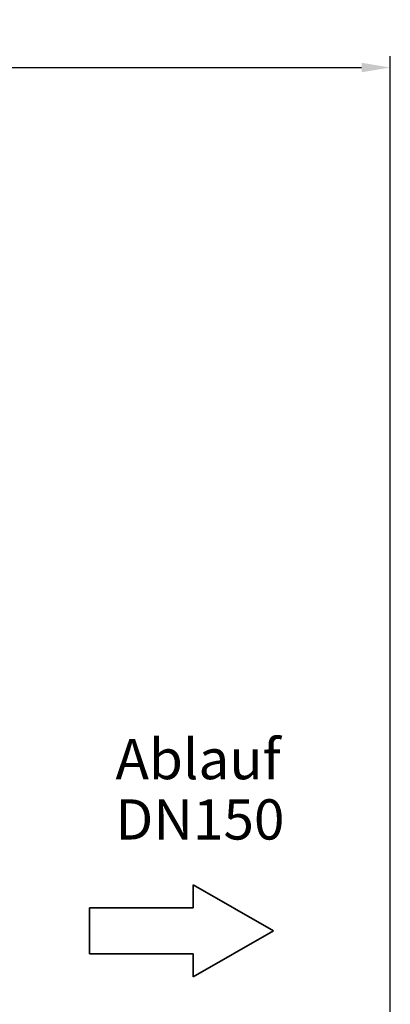
# Model space of a CAD drawing. Units: millimetres. Extents: x -71 to 3604, y 25 to 4799.
# Drawn here: x 2296 to 2619, y 3942 to 4799 of the extents above; entities that cross this region are included whole.
import ezdxf

# ---------------------------------------------------------------- set-up
doc = ezdxf.new("R2010")
doc.units = ezdxf.units.MM
doc.header["$LTSCALE"] = 20
doc.layers.add('AM_5', color=3, linetype='Continuous', lineweight=25)
doc.layers.add('AM_6', color=2, linetype='Continuous', lineweight=35)
doc.styles.get("Standard").update_dxf_attribs({"font": 'ISOCP.SHX'})
doc.dimstyles.new('GEN-ISO$0', dxfattribs={"dimscale": 10, "dimtxt": 3.5, "dimasz": 2.5, "dimexe": 1, "dimexo": 1, "dimgap": 0.6, "dimtad": 1, "dimdsep": 46, "dimtxsty": 'STANDARD', "dimcen": 0, "dimclrd": 3, "dimclre": 3, "dimclrt": 2, "dimadec": 0, "dimazin": 0, "dimtp": 0.1, "dimtm": 0.1, "dimtfac": 0.71, "dimtmove": 0, "dimatfit": 3, "dimfxl": 1, "dimtzin": 0, "dimarcsym": 0})

# ---------------------------------------------------------------- blocks, each defined once
blk = doc.blocks.new('*D8')
at = {"layer": 'AM_5', "color": 3, "lineweight": -2, "transparency": 16777216}
for p, q in [((140.9, 4516), (140.9, 4767.72)), ((2618.53, 3375.89), (2618.53, 4767.72)), ((165.9, 4757.72), (2593.53, 4757.72))]:
    blk.add_line(p, q, dxfattribs=at)
at = {"layer": 'AM_5', "color": 3, "transparency": 16777216}
for points in [[(165.9, 4761.89), (165.9, 4753.56), (140.9, 4757.72)], [(2593.53, 4761.89), (2593.53, 4753.56), (2618.53, 4757.72)]]:
    blk.add_solid(points, dxfattribs=at)
at = {"layer": 'DEFPOINTS', "color": 0, "transparency": 16777216}
for p in [(2618.53, 4757.72), (140.9, 4506), (2618.53, 3365.89)]:
    blk.add_point(p, dxfattribs=at)
at = {"layer": 'AM_5', "color": 2, "transparency": 16777216, "insert": (1450.28, 4798.73), "char_height": 35, "attachment_point": 2}
blk.add_mtext('2478', dxfattribs=at)
blk = doc.blocks.new('SYMBOL_5_BL1', base_point=(337.046, 483.512))
at = {"color": 7, "linetype": 'Continuous'}
for p, q in [((345.046, 483.512), (338.046, 487.512)), ((338.046, 487.512), (338.046, 485.512)), ((329.046, 485.512), (329.046, 481.512)), ((338.046, 485.512), (329.046, 485.512)), ((338.046, 479.512), (345.046, 483.512)), ((329.046, 481.512), (338.046, 481.512)), ((338.046, 479.512), (338.046, 481.512))]:
    blk.add_line(p, q, dxfattribs=at)

msp = doc.modelspace()

# ---------------------------------------------------------------- block references
at = {"layer": 'AM_6', "xscale": 10, "yscale": 10, "zscale": 10}
msp.add_blockref('SYMBOL_5_BL1', (2437.08, 4006.38), dxfattribs=at)

# ---------------------------------------------------------------- texts
at = {"layer": 'AM_6', "insert": (2379.61, 4173.29), "char_height": 35, "width": 146.6667, "attachment_point": 1, "line_spacing_factor": 0.9}
msp.add_mtext('Ablauf\\PDN150', dxfattribs=at)

# ---------------------------------------------------------------- dimensions: what is measured, and where the dimension line sits
at = {"layer": 'AM_5'}
dim = msp.add_linear_dim(base=(2618.53, 4757.72), p1=(140.9, 4506), p2=(2618.53, 3365.89), dimstyle='GEN-ISO$0', override={"dimdec": 0}, dxfattribs=at)
dim.commit()
dim.dimension.update_dxf_attribs({"geometry": '*D8', "text_midpoint": (1450.28, 4757.72), "dimtype": 160})

doc.saveas('drawing.dxf')
